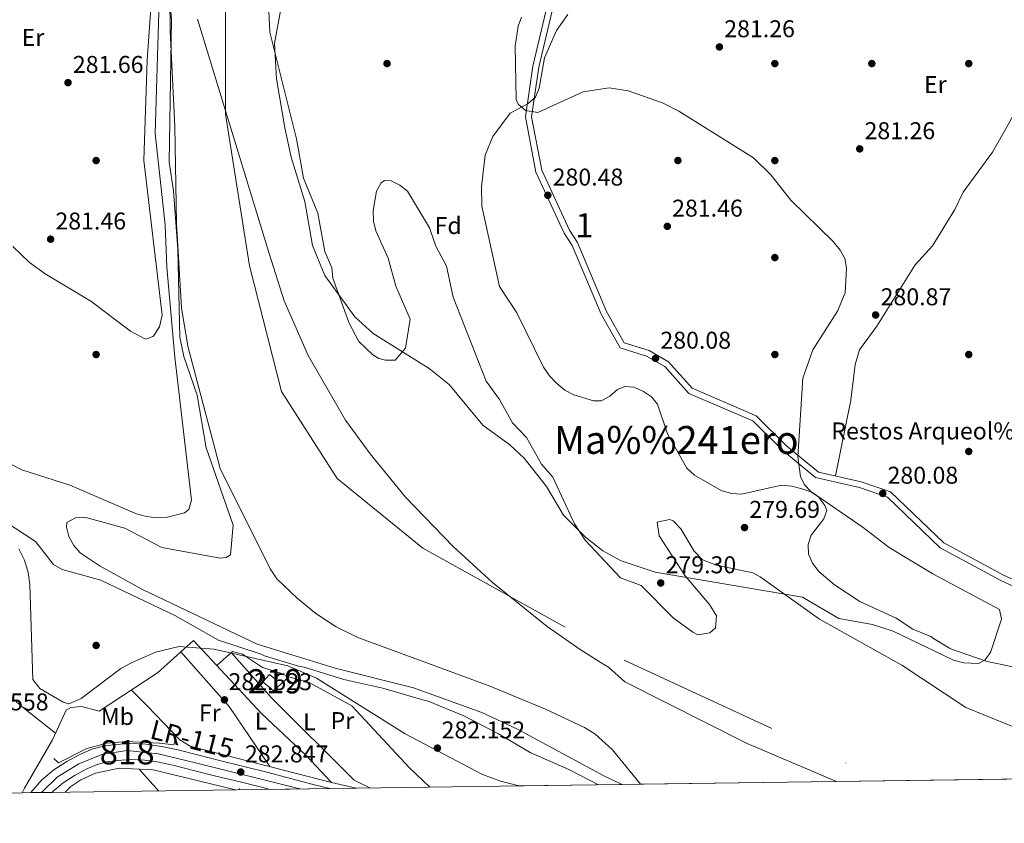
# Model space of a CAD drawing. Extents: x 594567 to 601504, y 678387 to 683109.
# Drawn here: x 595548 to 595955, y 678387 to 678718 of the extents above; entities that cross this region are included whole.
import ezdxf
from ezdxf.enums import TextEntityAlignment as Align

# ---------------------------------------------------------------- set-up
doc = ezdxf.new("R2010")
doc.units = 0
doc.header["$MEASUREMENT"] = 0
for name, pattern in [('DGN Style 2', [83.96964, 50.381784, -33.587856]), ('DGN Style 3', [117.557496, 83.96964, -33.587856]), ('DGN Style 4', [134.43539364000003, 67.175712, -33.587856, 0.08396964, -33.587856])]:
    doc.linetypes.add(name, pattern=pattern)
for name, color, linetype in [('Nivel 1', 7, 'Continuous'), ('Nivel 11', 7, 'Continuous'), ('Nivel 13', 7, 'Continuous'), ('Nivel 15', 7, 'Continuous'), ('Nivel 16', 7, 'Continuous'), ('Nivel 17', 7, 'Continuous'), ('Nivel 20', 7, 'Continuous'), ('Nivel 21', 7, 'Continuous'), ('Nivel 23', 7, 'Continuous'), ('Nivel 35', 7, 'Continuous'), ('Nivel 36', 7, 'Continuous'), ('Nivel 37', 7, 'Continuous'), ('Nivel 41', 7, 'Continuous'), ('Nivel 44', 7, 'Continuous'), ('Nivel 45', 7, 'Continuous'), ('Nivel 48', 7, 'Continuous'), ('Nivel 49', 7, 'Continuous'), ('Nivel 5', 7, 'Continuous'), ('Nivel 51', 7, 'Continuous'), ('Nivel 52', 7, 'Continuous'), ('Nivel 54', 7, 'Continuous'), ('Nivel 57', 7, 'Continuous'), ('Nivel 61', 7, 'Continuous'), ('Nivel 7', 7, 'Continuous')]:
    doc.layers.add(name, color=color, linetype=linetype)
doc.styles.add('Style-arial', font='arial.shx', dxfattribs={"bigfont": 'arialbig.shx'})
doc.styles.add('Style-arialn', font='arialn.shx', dxfattribs={"bigfont": 'arialnbig.shx'})
doc.styles.add('Style-times', font='times.shx', dxfattribs={"bigfont": 'timesbig.shx'})

# ---------------------------------------------------------------- blocks, each defined once
blk = doc.blocks.new('5PATER')
at = {"layer": 'Nivel 7', "linetype": 'Continuous', "lineweight": 0}
h = blk.add_hatch(color=53, dxfattribs=at)
edge = h.paths.add_edge_path()
edge.add_ellipse((0, 0), major_axis=(-1.095731442945027, -1.110710700472634), ratio=0.9994222409660316, start_angle=0, end_angle=360)
blk = doc.blocks.new('5PERFI')
at = {"layer": 'Nivel 17', "linetype": 'Continuous', "lineweight": 0}
h = blk.add_hatch(color=7, dxfattribs=at)
edge = h.paths.add_edge_path()
edge.add_arc((0, 0), 1.55999999938624, 315.0000000018422, 675.0000000018422)
blk = doc.blocks.new('5PATER_2')
at = {"layer": 'Nivel 7', "linetype": 'Continuous', "lineweight": 0}
h = blk.add_hatch(color=53, dxfattribs=at)
edge = h.paths.add_edge_path()
edge.add_ellipse((0, 0), major_axis=(-1.06756137015196, -1.137812979431185), ratio=0.999422240966032, start_angle=0, end_angle=360)

msp = doc.modelspace()

# ---------------------------------------------------------------- linework, layer by layer
at = {"layer": 'Nivel 1', "color": 7, "linetype": 'Continuous', "lineweight": 0}
msp.add_polyline3d([(595621.78, 678718.3389999999, 277.659), (595651.392, 678621.733, 277.86), (595657.5349999999, 678602.152, 277.893), (595667.4610000001, 678579.577, 277.905), (595682.9180000001, 678552.925, 277.89), (595693.0290000001, 678538.99, 277.838), (595707.666, 678521.2150000001, 278.238), (595727.3330000001, 678500.842, 278.737), (595743.4539999999, 678485.952, 278.692), (595766.105, 678467.8559999999, 278.225), (595779.6810000001, 678458.327, 278.224), (595787.8740000001, 678453.145, 278.383), (595791.3589999999, 678451.112, 278.711), (595798.06, 678445.0430000001, 279.422), (595848.631, 678419.547, 279.739), (595885.4269999999, 678403.8530000001, 279.754)], dxfattribs=at)
at = {"layer": 'Nivel 11', "color": 142, "linetype": 'Continuous', "lineweight": 13}
for points in [[(595608.781, 678748.7479999999, 277.505), (595611.0220000001, 678718.0819999999, 277.505), (595610.1699999999, 678659.368, 277.505), (595611.966, 678647.575, 277.505), (595613.682, 678623.2919999999, 277.505), (595614.4979999999, 678587.1140000001, 277.505), (595616.2110000001, 678579.2450000001, 277.505), (595621.7320000001, 678563.2579999999, 277.505), (595625.365, 678541.4809999999, 277.505), (595636.483, 678509.5930000001, 277.505), (595635.4839999999, 678497.3430000001, 277.505), (595633.575, 678496.22, 277.505), (595631.104, 678496.0519999999, 277.505), (595607.1200000001, 678500.3829999999, 277.505), (595591.807, 678508.422, 277.505), (595575.743, 678512.713, 277.505), (595571.433, 678512.649, 277.505), (595567.9410000001, 678510.6969999999, 277.505), (595567.834, 678508.852, 277.505), (595568.7590000001, 678504.966, 277.505), (595570.8260000001, 678501.196, 277.505), (595573.429, 678498.1810000001, 277.505), (595581.683, 678492.6980000001, 277.449), (595599.149, 678483.1200000001, 277.429), (595646.442, 678460.6000000001, 279.3), (595678.621, 678450.622, 279.653), (595710.935, 678442.5630000001, 279.61), (595739.1680000001, 678432.408, 278.798), (595753.8260000001, 678425.443, 278.72), (595789.4979999999, 678406.287, 279.3), (595797.044, 678402.642, 279.367)], [(595651.2080000001, 678721.5430000001, 278.081), (595651.6429999999, 678712.9040000001, 278.081), (595662.5989999999, 678668.94, 278.081), (595665.568, 678652.7590000001, 278.081), (595671.423, 678638.2660000001, 278.081), (595674.3899999999, 678622.466, 278.081), (595677.2350000001, 678615.7790000001, 278.081), (595677.6059999999, 678611.4510000001, 278.081), (595684.2690000001, 678593.2309999999, 278.081), (595688.358, 678585.433, 278.081), (595694.1680000001, 678579.9310000001, 278.081), (595696.6599999999, 678578.3800000001, 278.081), (595699.3859999999, 678577.6100000001, 278.081), (595703.3899999999, 678577.692, 278.081), (595707.6710000001, 678582.6810000001, 278.081), (595709.5730000001, 678594.5719999999, 278.081), (595703.5700000001, 678608.1400000001, 278.081), (595700.53, 678619.6950000001, 278.081), (595695.328, 678631.058, 278.081), (595694.389, 678634.9550000001, 278.081), (595694.2590000001, 678639.426, 278.081), (595695.6300000001, 678647.352, 278.081), (595697.592, 678650.8289999999, 278.081), (595698.9569999999, 678651.7790000001, 278.081), (595701.717, 678651.6240000001, 278.081), (595705.31, 678649.8829999999, 278.081), (595708.439, 678647.3840000001, 278.081), (595717.5460000001, 678632.271, 278.081), (595720.1810000001, 678624.7080000001, 278.081), (595724.5449999999, 678616.4340000001, 278.081), (595727.334, 678603.608, 278.081), (595740.882, 678569.017, 278.081), (595746.466, 678561.4169999999, 278.081), (595751.774, 678551.888, 278.081), (595757.5079999999, 678545.827, 278.081), (595763.6910000001, 678534.791, 278.081), (595768.3500000001, 678529.416, 278.081), (595777.4140000001, 678510.138, 277.773), (595781.7150000001, 678503.46, 277.773)], [(595781.7150000001, 678503.46, 277.773), (595796.3430000001, 678487.8829999999, 277.74), (595804.831, 678484.672, 280.23), (595817.99, 678471.4510000001, 279.92), (595826.158, 678465.429, 279.92), (595828.2679999999, 678464.3589999999, 279.92), (595833.1399999999, 678465.149, 279.92), (595835.5590000001, 678467.2720000001, 279.92), (595835.878, 678472.196, 280.059), (595832.9709999999, 678476.8999999999, 280.23), (595822.9550000001, 678488.6529999999, 280.23), (595812.3200000001, 678505.1769999999, 279.92), (595811.493, 678510.842, 279.92), (595816.5179999999, 678511.994, 279.92), (595818.0719999999, 678511.408, 279.92), (595821.186, 678508.098, 279.92), (595826.7280000001, 678498.8970000001, 279.92), (595830.22, 678495.321, 279.92), (595835.9450000001, 678493.1470000001, 279.92), (595850.855, 678489.8929999999, 279.92), (595853.996, 678488.3300000001, 279.92), (595878.365, 678470.807, 279.92), (595912.3929999999, 678451.8970000001, 279.92), (595938.8570000001, 678434.382, 279.92), (595963.172, 678424.5660000001, 279.61)]]:
    msp.add_polyline3d(points, dxfattribs=at)
at = {"layer": 'Nivel 13', "color": 4, "linetype": 'Continuous', "lineweight": 0, "extrusion": (0.01221824435067755, -0.01391449321868159, 0.9998285359917742), "elevation": -1879.889316945401, "flags": 128}
msp.add_lwpolyline([(595549.8390255542, 678448.5517431502), (595557.7501477811, 678439.543871087)], dxfattribs=at)
at = {"layer": 'Nivel 13', "color": 4, "linetype": 'Continuous', "lineweight": 0, "extrusion": (0.03030178244212378, 0.1778893546491819, 0.9835838446636505), "elevation": 139007.4948133325, "flags": 128}
msp.add_lwpolyline([(-473261.3814774321, -756116.3058687854), (-473225.9988367814, -756118.7774441116), (-473220.7714439454, -756118.1124462658)], dxfattribs=at)
at = {"layer": 'Nivel 13', "color": 4, "linetype": 'Continuous', "lineweight": 0}
for points in [[(595549.548, 678399.2520000001, 283.155), (595550.476, 678401.166, 283.218), (595561.962, 678421.0660000001, 282.908), (595567.645, 678433.2450000001, 283.063), (595569.551, 678434.46, 283.063), (595574.004, 678434.7749999999, 282.908), (595581.2320000001, 678432.837, 282.753), (595605.3600000001, 678448.673, 283.163), (595620.203, 678462.0150000001, 282.753)], [(595597.7609999999, 678409.0279999999, 282.718), (595589.4310000001, 678409.3970000001, 282.908), (595579.673, 678407.297, 283.055), (595573.6399999999, 678404.6300000001, 282.865), (595569.533, 678401.8160000001, 282.605), (595567.183, 678399.493, 282.637)]]:
    msp.add_polyline3d(points, dxfattribs=at)
at = {"layer": 'Nivel 15', "color": 1, "linetype": 'Continuous', "lineweight": 13}
msp.add_polyline3d([(595659.544, 678447.0220000001, 285.173), (595653.1059999999, 678441.223, 285.406), (595648.737, 678444.983, 285.328), (595651.5660000001, 678447.969, 285.251), (595653.7450000001, 678446.283, 285.871), (595656.2039999999, 678448.5800000001, 285.406), (595659.544, 678447.0220000001, 285.173)], dxfattribs=at)
at = {"layer": 'Nivel 16', "color": 1, "linetype": 'Continuous', "lineweight": 13}
msp.add_polyline3d([(595612.7069999999, 678421.777, 283.756), (595612.0050000001, 678419.0419999999, 284.067), (595606.1699999999, 678419.6599999999, 283.756), (595592.5719999999, 678420.456, 284.997), (595584.4469999999, 678419.6540000001, 285.152), (595576.166, 678417.49, 284.842), (595564.496, 678411.55, 284.842), (595562.5050000001, 678413.435, 284.842)], dxfattribs=at)
at = {"layer": 'Nivel 20', "color": 7, "linetype": 'DGN Style 2', "lineweight": 0, "elevation": 283.483, "flags": 128}
msp.add_lwpolyline([(595692.9539999999, 678401.216), (595686.49, 678404.5)], dxfattribs=at)
at = {"layer": 'Nivel 20', "color": 7, "linetype": 'DGN Style 2', "lineweight": 0}
msp.add_polyline3d([(595659.544, 678447.0220000001, 283.328), (595667.946, 678444.7280000001, 282.707), (595685.4680000001, 678435.1159999999, 282.552), (595709.2390000001, 678409.577, 283.017), (595717.622, 678401.554, 282.882)], dxfattribs=at)
at = {"layer": 'Nivel 21', "color": 1, "linetype": 'DGN Style 2', "lineweight": 0, "elevation": 282.983, "flags": 128}
msp.add_lwpolyline([(595639.087, 678401.027), (595639.033, 678400.4780000001)], dxfattribs=at)
at = {"layer": 'Nivel 21', "color": 7, "linetype": 'Continuous', "lineweight": 0}
msp.add_polyline3d([(596014.236, 678457.969, 279.784), (596008.432, 678454.9180000001, 279.784), (596000.8929999999, 678456.672, 279.784), (595995.318, 678459, 279.784), (595989.9169999999, 678467.6769999999, 279.784), (595969.0689999999, 678479.4580000001, 279.784), (595953.19, 678486.81, 279.784), (595928.2280000001, 678500.3060000001, 279.784), (595906.412, 678521.159, 280.091), (595894.9639999999, 678525.0959999999, 280.091), (595876.8200000001, 678529.2350000001, 279.784), (595863.3189999999, 678540.358, 279.784), (595850.9169999999, 678552.629, 280.091), (595824.446, 678563.9820000001, 280.399), (595814.558, 678575.0530000001, 280.091), (595807.101, 678579.3230000001, 280.091), (595796.182, 678582.797, 280.091), (595788.352, 678596.635, 280.091), (595776.432, 678624.956, 280.399), (595773.041, 678630.0530000001, 280.399), (595761.423, 678655.2339999999, 280.091), (595757.081, 678677.9820000001, 279.784), (595760.1370000001, 678698.997, 279.784), (595769.8119999999, 678739.425, 279.784)], dxfattribs=at)
at = {"layer": 'Nivel 21', "color": 7, "linetype": 'DGN Style 3', "lineweight": 0}
msp.add_polyline3d([(595970.212, 678481.685, 279.784), (595954.311, 678489.047, 279.784), (595929.713, 678502.345, 279.784), (595907.743, 678523.344, 280.091), (595895.6510000001, 678527.503, 280.091), (595877.953, 678531.54, 279.784), (595864.996, 678542.2150000001, 279.784), (595852.338, 678554.74, 280.091), (595825.9410000001, 678566.061, 280.399), (595816.1529999999, 678577.02, 280.091), (595808.112, 678581.6240000001, 280.091), (595797.875, 678584.882, 280.091), (595790.5989999999, 678597.74, 280.091), (595778.645, 678626.1429999999, 280.399), (595775.23, 678631.2760000001, 280.399), (595763.8219999999, 678656.003, 280.091), (595759.6159999999, 678678.0390000001, 279.784), (595762.594, 678698.5260000001, 279.784), (595772.243, 678738.844, 279.784)], dxfattribs=at)
at = {"layer": 'Nivel 21', "color": 7, "linetype": 'Continuous', "lineweight": 13}
for points in [[(595676.446, 678400.99, 283.157), (595669.56, 678402.699, 283.111), (595660.2450000001, 678405.1570000001, 283.086), (595650.933, 678407.629, 283.073), (595640.9469999999, 678410.0889999999, 283.093), (595630.956, 678412.5249999999, 283.111), (595622.324, 678414.71, 283.044), (595613.692, 678416.9110000001, 282.957), (595607.142, 678418.29, 282.955), (595600.5249999999, 678419.28, 282.957), (595594.271, 678419.5619999999, 282.804), (595587.9990000001, 678419.159, 282.687), (595583.0689999999, 678418.4739999999, 282.725), (595578.2180000001, 678417.179, 282.764), (595572.9450000001, 678414.902, 282.802), (595567.9369999999, 678412.102, 282.842), (595562.4990000001, 678408.642, 282.963), (595557.5260000001, 678404.517, 283.111), (595553.098, 678399.3, 283.2)], [(595651.5989999999, 678400.6499999999, 283.076), (595649.3030000001, 678401.2590000001, 283.073), (595639.382, 678403.703, 283.093), (595629.371, 678406.1440000001, 283.111), (595620.7050000001, 678408.338, 283.044), (595612.202, 678410.506, 282.957), (595605.977, 678411.8160000001, 282.955), (595599.889, 678412.727, 282.957), (595594.334, 678412.9780000001, 282.804), (595588.663, 678412.6130000001, 282.687), (595584.3740000001, 678412.017, 282.725), (595580.381, 678410.9510000001, 282.764), (595575.8600000001, 678408.9990000001, 282.802), (595571.3090000001, 678406.4550000001, 282.842), (595566.378, 678403.317, 282.963), (595562.166, 678399.824, 283.111), (595561.8230000001, 678399.4199999999, 283.119)]]:
    msp.add_polyline3d(points, dxfattribs=at)
at = {"layer": 'Nivel 23', "color": 70, "linetype": 'DGN Style 4', "lineweight": 0}
msp.add_polyline3d([(595627.0249999999, 678764.9550000001, 277.952), (595633.405, 678731.0090000001, 277.807), (595633.405, 678679.1440000001, 277.801), (595643.28, 678616.575, 277.771), (595656.446, 678564.71, 277.791), (595679.379, 678528.913, 277.74), (595714.7620000001, 678500.0989999999, 278.881), (595797.871, 678453.996, 279.083), (595905.324, 678404.1259999999, 279.783)], dxfattribs=at)
at = {"layer": 'Nivel 23', "color": 7, "linetype": 'DGN Style 4', "lineweight": 0}
msp.add_polyline3d([(595557.46, 678399.3600000001, 283.015), (595563.929, 678405.669, 282.979), (595572.916, 678411.186, 282.814), (595582.311, 678415.0689999999, 282.738), (595592.7280000001, 678416.7039999999, 282.775), (595605.5959999999, 678415.273, 282.955), (595621.527, 678411.3910000001, 283.044), (595664.0220000001, 678400.8200000001, 283.098)], dxfattribs=at)
at = {"layer": 'Nivel 35', "color": 92, "linetype": 'DGN Style 3', "lineweight": 0}
for points in [[(595755.46, 678719.108, 279.95), (595754.0460000001, 678715.365, 279.951), (595752.898, 678707.23, 279.764), (595753.26, 678685.1669999999, 279.336), (595754.0490000001, 678683.192, 279.336), (595757.1229999999, 678680.6070000001, 279.336), (595762.2069999999, 678679.7990000001, 279.336), (595780.9550000001, 678688.2860000001, 279.336), (595791.659, 678689.9920000001, 279.336), (595799.5120000001, 678688.702, 279.336), (595813.6840000001, 678683.7490000001, 279.336), (595820.3430000001, 678680.3740000001, 279.336), (595851.226, 678661.057, 279.336), (595858.3, 678654.152, 279.336), (595866.571, 678643.6159999999, 279.336), (595884.0719999999, 678626.6300000001, 279.336), (595886.9480000001, 678623.0830000001, 279.336), (595888.9040000001, 678619.5889999999, 279.643), (595889.584, 678615.632, 279.629), (595889.0279999999, 678605.4299999999, 279.95), (595885.8360000001, 678597.9180000001, 279.95), (595875.7010000001, 678581.8770000001, 279.95), (595871.4820000001, 678570.1880000001, 279.95), (595869.5160000001, 678537.747, 279.795), (595870.588, 678529.6710000001, 279.69), (595872.243, 678526.2520000001, 279.655), (595874.8659999999, 678523.47, 279.643), (595896.4920000001, 678508.713, 279.643), (595907.1000000001, 678500.423, 279.643), (595925.1529999999, 678489.5560000001, 279.643), (595952.723, 678474.774, 279.336), (595953.4839999999, 678470.8630000001, 279.336), (595948.959, 678457.142, 279.643), (595946.5719999999, 678453.899, 279.429), (595944.0819999999, 678452.4950000001, 279.336), (595937.9480000001, 678452.7949999999, 279.336), (595933.7660000001, 678453.8670000001, 279.336), (595908.841, 678465.8670000001, 279.028), (595900.2309999999, 678468.7, 279.028), (595886.371, 678471.1340000001, 279.028), (595871.422, 678479.868, 279.028), (595810.588, 678490.2110000001, 279.682), (595796.6499999999, 678494.9639999999, 279.643), (595788.9820000001, 678499.023, 279.643), (595781.818, 678504.723, 279.336), (595772.77, 678513.7679999999, 279.336), (595765.7409999999, 678525.5800000001, 278.723), (595756.5789999999, 678537.2209999999, 278.721), (595750.6359999999, 678542.7650000001, 278.721), (595739.477, 678550.8700000001, 278.414), (595725.6799999999, 678567.5760000001, 278.414), (595717.439, 678574.1950000001, 278.414), (595694.254, 678588.7080000001, 278.414), (595686.7080000001, 678595.496, 278.414), (595674.382, 678612.6200000001, 278.721), (595669.2309999999, 678624.909, 278.414), (595666.0889999999, 678643.0930000001, 278.414), (595660.5050000001, 678661.402, 278.414), (595657.8230000001, 678673.547, 278.414), (595654.348, 678693.7409999999, 278.414), (595653.6130000001, 678708.2380000001, 278.414), (595659.8600000001, 678742.3470000001, 278.414)], [(595610.392, 678738.229, 282.774), (595610.5360000001, 678713.4739999999, 284.007), (595612.4890000001, 678674.02, 283.364), (595613.193, 678634.0220000001, 283.364), (595615.267, 678599.26, 283.804), (595617.815, 678583.486, 283.587), (595631.2139999999, 678532.996, 279.449), (595651.7280000001, 678491.658, 279.449), (595654.537, 678487.506, 279.395), (595662.9169999999, 678479.548, 280.689), (595670.5719999999, 678473.1740000001, 280.554), (595678.99, 678467.7339999999, 279.118), (595687.9850000001, 678463.2509999999, 278.208), (595742.21, 678443.2820000001, 278.79), (595765.317, 678433.771, 278.355), (595781.5109999999, 678426.125, 278.208), (595785.743, 678423.5430000001, 278.271), (595793.061, 678416.9310000001, 278.604), (595804.5160000001, 678402.7450000001, 279.499)], [(595552.4450000001, 678618.004, 287.492), (595558.967, 678613.2679999999, 287.064), (595577.7509999999, 678601.9580000001, 285.526), (595594.237, 678589.5889999999, 285.603), (595600.307, 678586.3200000001, 285.526), (595603.53, 678587.375, 285.235), (595606.121, 678591.4610000001, 284.824), (595607.2250000001, 678596.2080000001, 284.555), (595599.6810000001, 678660.074, 284.74), (595601.0689999999, 678701.4280000001, 284.512), (595602.787, 678726.78, 284.02)], [(595545.673, 678624.4880000001, 287.811), (595552.4450000001, 678618.004, 287.492)], [(595754.5090000001, 678402.06, 281.801), (595746.801, 678403.986, 282.095), (595739.3659999999, 678406.7520000001, 282.24), (595707.432, 678423.5260000001, 282.24), (595670.862, 678446.548, 282.24), (595659.1259999999, 678451.575, 282.409), (595628.577, 678458.4469999999, 284.102), (595614.193, 678459.6089999999, 283.792), (595604.54, 678457.236, 283.807), (595594.592, 678452.872, 283.792), (595590.1680000001, 678450.4469999999, 283.712), (595573.7790000001, 678438.0819999999, 283.222), (595568.675, 678435.878, 283.171), (595566.328, 678436.591, 283.171), (595556.801, 678442.247, 283.171), (595553.9480000001, 678446.01, 283.171), (595552.602, 678485.095, 281.31), (595551.9920000001, 678490.1470000001, 281.334), (595550.477, 678495.1780000001, 281.752), (595548.122, 678499.902, 282.282)]]:
    msp.add_polyline3d(points, dxfattribs=at)
at = {"layer": 'Nivel 36', "color": 92, "linetype": 'Continuous', "lineweight": 0, "extrusion": (0.2937861689697641, 0.2200860156629112, 0.9301891380959542), "elevation": 324565.5617973002, "flags": 128}
msp.add_lwpolyline([(185885.1960140516, -821684.5637052208), (185855.2779778444, -821687.2252460332), (185825.3797385345, -821685.6016244115)], dxfattribs=at)
at = {"layer": 'Nivel 36', "color": 92, "linetype": 'Continuous', "lineweight": 0, "extrusion": (-0.469312585940895, -0.4398146643718515, 0.7657080107201084), "elevation": -577718.439657351, "flags": 128}
msp.add_lwpolyline([(-87749.0306036296, 688205.9947270881), (-87724.03370707465, 688205.1302835583), (-87675.8997671011, 688207.4406488196)], dxfattribs=at)
at = {"layer": 'Nivel 36', "color": 92, "linetype": 'Continuous', "lineweight": 0, "extrusion": (0.02151865441271254, -0.004799154519391479, 0.9997569282721501), "elevation": 9845.552179498478, "flags": 128}
msp.add_lwpolyline([(791800.2856661547, -433620.7523790861), (791800.2856661547, -433610.2295587419)], dxfattribs=at)
at = {"layer": 'Nivel 36', "color": 92, "linetype": 'Continuous', "lineweight": 0}
for points in [[(595884.97, 678529.939, 280.257), (595891.345, 678561.145, 280.257), (595893.1030000001, 678575.935, 280.257), (595894.983, 678581.9820000001, 280.257), (595902.1370000001, 678591.639, 280.257), (595917.879, 678616.994, 280.257), (595925.0930000001, 678624.8929999999, 280.257), (595934.2390000001, 678639.76, 280.257), (595937.7209999999, 678646.9469999999, 280.257), (595949.73, 678663.4979999999, 280.257), (595966.8119999999, 678693.6070000001, 280.257)], [(595563.2509999999, 678423.8289999999, 282.943), (595550.037, 678434.2650000001, 282.345), (595517.534, 678461.908, 282.289), (595513.2139999999, 678464.298, 282.428), (595485.9650000001, 678465.422, 282.378), (595468.773, 678467.625, 282.787), (595459.9890000001, 678469.7150000001, 282.322), (595448.03, 678474.4340000001, 282.632), (595438.3870000001, 678477.061, 282.58), (595430.7609999999, 678478.2339999999, 282.806), (595422.321, 678478.3929999999, 283.098), (595413.118, 678481.635, 282.787), (595403.8770000001, 678486.233, 282.167), (595401.5360000001, 678486.7520000001, 282.322), (595393.773, 678485.3700000001, 283.076)], [(595620.203, 678462.0150000001, 282.44), (595648.25, 678431.9280000001, 282.385), (595666.506, 678414.7849999999, 281.914), (595677.065, 678403.429, 283.06)], [(595629.7450000001, 678451.7790000001, 282.436), (595636.19, 678457.567, 282.436), (595640.439, 678456.4439999999, 282.248), (595648.588, 678450.9199999999, 282.28), (595656.2039999999, 678448.5800000001, 282.746)], [(595677.065, 678403.429, 283.059), (595618.8570000001, 678418.5320000001, 281.817), (595614.547, 678421.031, 282.042), (595601.1140000001, 678435.129, 282.083), (595594.598, 678441.6089999999, 282.902)]]:
    msp.add_polyline3d(points, dxfattribs=at)
at = {"layer": 'Nivel 49', "color": 7, "linetype": 'Continuous', "lineweight": 0, "extrusion": (-0.0354248061121488, -0.0004852977927324604, 0.9993722267493576), "elevation": -21156.16327677058, "flags": 128}
msp.add_lwpolyline([(-670177.7098415038, 604873.2729018724), (-670177.7098415038, 604671.5123240259)], dxfattribs=at)
at = {"layer": 'Nivel 49', "color": 7, "linetype": 'Continuous', "lineweight": 0, "extrusion": (0.05711932622472859, 0.0007815551395977909, 0.9983670526130141), "elevation": 34840.64559992413, "flags": 128}
msp.add_lwpolyline([(670187.7073046295, -604018.9622433921), (670187.7073046293, -603976.3536843341)], dxfattribs=at)
at = {"layer": 'Nivel 49', "color": 7, "linetype": 'Continuous', "lineweight": 0, "extrusion": (-0.01765984167799952, -0.0002434373250580769, 0.9998440232007074), "elevation": -10407.50656851141, "flags": 128}
msp.add_lwpolyline([(-670126.0350922679, 605009.226977377), (-670126.0350922677, 605001.7531017426)], dxfattribs=at)
at = {"layer": 'Nivel 49', "color": 7, "linetype": 'Continuous', "lineweight": 0, "extrusion": (0.009281511959786133, 0.0001276540326847376, 0.9999569176920516), "elevation": 5897.421407280576, "flags": 128}
msp.add_lwpolyline([(595533.5419020285, 678398.6726978158), (595524.8165260481, 678398.5526978145)], dxfattribs=at)
at = {"layer": 'Nivel 49', "color": 7, "linetype": 'Continuous', "lineweight": 0, "extrusion": (-0.003259323289134612, -4.459974718500294e-05, 0.999994687397168), "elevation": -1688.603130181472, "flags": 128}
msp.add_lwpolyline([(595674.2049002694, 678400.915363444), (595649.3577682418, 678400.5753634435)], dxfattribs=at)
at = {"layer": 'Nivel 5', "color": 30, "linetype": 'Continuous', "lineweight": 0, "elevation": 280, "flags": 128}
for points in [[(595606.105, 678730.415), (595604.372, 678671.2239999999), (595608.4569999999, 678633.531), (595609.152, 678615.983), (595612.416, 678578.9510000001), (595619.3189999999, 678519.9199999999), (595618.2779999999, 678516.1070000001), (595616.496, 678514.7110000001), (595608.8470000001, 678512.717), (595604.848, 678512.5789999999), (595600.804, 678513.165), (595596.702, 678514.28), (595569.1329999999, 678526.0549999999), (595549.3670000001, 678532.466), (595534.0079999999, 678540.219)], [(595964.033, 678449.952), (595948.263, 678453.2609999999), (595947.2220000001, 678453.4709999999), (595932.824, 678458.521), (595932.0160000001, 678458.882), (595925.435, 678462.8570000001), (595924.3970000001, 678463.6840000001), (595916.9510000001, 678466.6710000001), (595910.1159999999, 678471.3030000001), (595895.0249999999, 678478.1359999999), (595884.666, 678484.9720000001), (595878.1140000001, 678490.503), (595875.47, 678493.956), (595873.8940000001, 678497.6329999999), (595873.787, 678501.638), (595875.034, 678505.436), (595880.217, 678512.2180000001), (595881.3940000001, 678515.713), (595880.6329999999, 678517.7690000001), (595878.189, 678521.1070000001), (595874.855, 678523.308), (595871.088, 678524.6510000001), (595866.9880000001, 678525.729), (595862.7450000001, 678526.0719999999), (595846.2960000001, 678522.355), (595842.165, 678522.612), (595837.9180000001, 678523.905), (595826.8559999999, 678530.2620000001), (595823.6780000001, 678533.1130000001), (595815.6710000001, 678547.2820000001), (595811.5519999999, 678559.5020000001), (595809.087, 678562.48), (595805.801, 678564.757), (595801.936, 678566.548), (595798.077, 678566.7660000001), (595795.017, 678565.5970000001), (595791.8700000001, 678562.8840000001), (595788.4110000001, 678560.871), (595785.148, 678560.837), (595777.132, 678563.3030000001), (595773.372, 678565.27), (595770.0179999999, 678568.04), (595766.994, 678571.1529999999), (595764.6159999999, 678574.7450000001), (595753.601, 678597.2520000001), (595746.3670000001, 678608.0860000001), (595739.0490000001, 678641.2239999999), (595738.94, 678649.365), (595740.443, 678662.256), (595743.662, 678669.9199999999), (595750.8090000001, 678679.544), (595758.2620000001, 678683.497), (595761.2180000001, 678686.186), (595762.798, 678689.7960000001), (595765.007, 678702.4210000001), (595769.977, 678713.6510000001), (595774.646, 678720.2779999999)], [(595530.057, 678519.166), (595554.9739999999, 678502.905), (595562.425, 678493.449), (595565.919, 678491.3389999999), (595582.003, 678486.9680000001), (595612.402, 678472.3589999999), (595630.544, 678462.1540000001), (595647.663, 678456.548), (595649.4839999999, 678455.7139999999), (595663.4280000001, 678451.4340000001), (595665.7790000001, 678451.057), (595682.1399999999, 678445.9650000001), (595698.2990000001, 678442.3929999999), (595714.212, 678437.781), (595717.007, 678437.088), (595731.7050000001, 678430.9739999999), (595745.9450000001, 678423.541), (595759.0460000001, 678415.9169999999), (595775.0220000001, 678408.8), (595787.2550000001, 678402.5079999999)]]:
    msp.add_lwpolyline(points, dxfattribs=at)
at = {"layer": 'Nivel 51', "color": 143, "linetype": 'Continuous', "lineweight": 13}
for points in [[(595608.781, 678748.7479999999, 277.505), (595611.0220000001, 678718.0819999999, 277.505), (595610.1699999999, 678659.368, 277.505), (595611.966, 678647.575, 277.505), (595613.682, 678623.2919999999, 277.505), (595614.4979999999, 678587.1140000001, 277.505), (595616.2110000001, 678579.2450000001, 277.505), (595621.7320000001, 678563.2579999999, 277.505), (595625.365, 678541.4809999999, 277.505), (595636.483, 678509.5930000001, 277.505), (595635.4839999999, 678497.3430000001, 277.505), (595633.575, 678496.22, 277.505), (595631.104, 678496.0519999999, 277.505), (595607.1200000001, 678500.3829999999, 277.505), (595591.807, 678508.422, 277.505), (595575.743, 678512.713, 277.505), (595571.433, 678512.649, 277.505), (595567.9410000001, 678510.6969999999, 277.505), (595567.834, 678508.852, 277.505), (595568.7590000001, 678504.966, 277.505), (595570.8260000001, 678501.196, 277.505), (595573.429, 678498.1810000001, 277.505), (595581.683, 678492.6980000001, 277.449), (595599.149, 678483.1200000001, 277.429), (595646.442, 678460.6000000001, 279.3), (595678.621, 678450.622, 279.653), (595710.935, 678442.5630000001, 279.61), (595739.1680000001, 678432.408, 278.798), (595753.8260000001, 678425.443, 278.72), (595789.4979999999, 678406.287, 279.3), (595797.044, 678402.642, 279.367), (595804.5160000001, 678402.7450000001, 279.499), (596006.131, 678405.507, 286.647)], [(595963.172, 678424.5660000001, 279.61), (595938.8570000001, 678434.382, 279.92), (595912.3929999999, 678451.8970000001, 279.92), (595878.365, 678470.807, 279.92), (595853.996, 678488.3300000001, 279.92), (595850.855, 678489.8929999999, 279.92), (595835.9450000001, 678493.1470000001, 279.92), (595830.22, 678495.321, 279.92), (595826.7280000001, 678498.8970000001, 279.92), (595821.186, 678508.098, 279.92), (595818.0719999999, 678511.408, 279.92), (595816.5179999999, 678511.994, 279.92), (595811.493, 678510.842, 279.92), (595812.3200000001, 678505.1769999999, 279.92), (595822.9550000001, 678488.6529999999, 280.23), (595832.9709999999, 678476.8999999999, 280.23), (595835.878, 678472.196, 280.059), (595835.5590000001, 678467.2720000001, 279.92), (595833.1399999999, 678465.149, 279.92), (595828.2679999999, 678464.3589999999, 279.92), (595826.158, 678465.429, 279.92), (595817.99, 678471.4510000001, 279.92), (595804.831, 678484.672, 280.23), (595796.3430000001, 678487.8829999999, 277.74), (595781.7150000001, 678503.46, 277.773), (595777.4140000001, 678510.138, 277.773), (595768.3500000001, 678529.416, 278.081), (595763.6910000001, 678534.791, 278.081), (595757.5079999999, 678545.827, 278.081), (595751.774, 678551.888, 278.081), (595746.466, 678561.4169999999, 278.081), (595740.882, 678569.017, 278.081), (595727.334, 678603.608, 278.081), (595724.5449999999, 678616.4340000001, 278.081), (595720.1810000001, 678624.7080000001, 278.081), (595717.5460000001, 678632.271, 278.081), (595708.439, 678647.3840000001, 278.081), (595705.31, 678649.8829999999, 278.081), (595701.717, 678651.6240000001, 278.081), (595698.9569999999, 678651.7790000001, 278.081), (595697.592, 678650.8289999999, 278.081), (595695.6300000001, 678647.352, 278.081), (595694.2590000001, 678639.426, 278.081), (595694.389, 678634.9550000001, 278.081), (595695.328, 678631.058, 278.081), (595700.53, 678619.6950000001, 278.081), (595703.5700000001, 678608.1400000001, 278.081), (595709.5730000001, 678594.5719999999, 278.081), (595707.6710000001, 678582.6810000001, 278.081), (595703.3899999999, 678577.692, 278.081), (595699.3859999999, 678577.6100000001, 278.081), (595696.6599999999, 678578.3800000001, 278.081), (595694.1680000001, 678579.9310000001, 278.081), (595688.358, 678585.433, 278.081), (595684.2690000001, 678593.2309999999, 278.081), (595677.6059999999, 678611.4510000001, 278.081), (595677.2350000001, 678615.7790000001, 278.081), (595674.3899999999, 678622.466, 278.081), (595671.423, 678638.2660000001, 278.081), (595665.568, 678652.7590000001, 278.081), (595662.5989999999, 678668.94, 278.081), (595651.6429999999, 678712.9040000001, 278.081), (595651.2080000001, 678721.5430000001, 278.081)]]:
    msp.add_polyline3d(points, dxfattribs=at)
at = {"layer": 'Nivel 52', "color": 1, "linetype": 'Continuous', "lineweight": 13}
msp.add_polyline3d([(595659.544, 678447.0220000001, 285.173), (595656.2039999999, 678448.5800000001, 285.406), (595653.7450000001, 678446.283, 285.871), (595651.5660000001, 678447.969, 285.251), (595648.737, 678444.983, 285.328), (595653.1059999999, 678441.223, 285.406)], close=True, dxfattribs=at)
at = {"layer": 'Nivel 54', "color": 9, "linetype": 'Continuous', "lineweight": 0}
msp.add_polyline3d([(595676.446, 678400.99, 283.157), (595669.56, 678402.699, 283.111), (595660.2450000001, 678405.1570000001, 283.086), (595650.933, 678407.629, 283.073), (595640.9469999999, 678410.0889999999, 283.093), (595630.956, 678412.5249999999, 283.111), (595622.324, 678414.71, 283.044), (595613.692, 678416.9110000001, 282.957), (595607.142, 678418.29, 282.955), (595600.5249999999, 678419.28, 282.957), (595594.271, 678419.5619999999, 282.804), (595587.9990000001, 678419.159, 282.687), (595583.0689999999, 678418.4739999999, 282.725), (595578.2180000001, 678417.179, 282.764), (595572.9450000001, 678414.902, 282.802), (595567.9369999999, 678412.102, 282.842), (595562.4990000001, 678408.642, 282.963), (595557.5260000001, 678404.517, 283.111), (595553.098, 678399.3, 283.2), (595561.8230000001, 678399.4199999999, 283.119), (595562.166, 678399.824, 283.111), (595566.378, 678403.317, 282.963), (595571.3090000001, 678406.4550000001, 282.842), (595575.8600000001, 678408.9990000001, 282.802), (595580.381, 678410.9510000001, 282.764), (595584.3740000001, 678412.017, 282.725), (595588.663, 678412.6130000001, 282.687), (595594.334, 678412.9780000001, 282.804), (595599.889, 678412.727, 282.957), (595605.977, 678411.8160000001, 282.955), (595612.202, 678410.506, 282.957), (595620.7050000001, 678408.338, 283.044), (595629.371, 678406.1440000001, 283.111), (595639.382, 678403.703, 283.093), (595649.3030000001, 678401.2590000001, 283.073), (595651.5989999999, 678400.6499999999, 283.076)], close=True, dxfattribs=at)
at = {"layer": 'Nivel 57', "color": 92, "linetype": 'DGN Style 3', "lineweight": 0}
for points in [[(595659.8600000001, 678742.3470000001, 278.414), (595653.6130000001, 678708.2380000001, 278.414), (595654.348, 678693.7409999999, 278.414), (595657.8230000001, 678673.547, 278.414), (595660.5050000001, 678661.402, 278.414), (595666.0889999999, 678643.0930000001, 278.414), (595669.2309999999, 678624.909, 278.414), (595674.382, 678612.6200000001, 278.721), (595686.7080000001, 678595.496, 278.414), (595694.254, 678588.7080000001, 278.414), (595717.439, 678574.1950000001, 278.414), (595725.6799999999, 678567.5760000001, 278.414), (595739.477, 678550.8700000001, 278.414), (595750.6359999999, 678542.7650000001, 278.721), (595756.5789999999, 678537.2209999999, 278.721), (595765.7409999999, 678525.5800000001, 278.723), (595772.77, 678513.7679999999, 279.336), (595781.818, 678504.723, 279.336), (595788.9820000001, 678499.023, 279.643), (595796.6499999999, 678494.9639999999, 279.643), (595810.588, 678490.2110000001, 279.682), (595871.422, 678479.868, 279.028), (595886.371, 678471.1340000001, 279.028), (595900.2309999999, 678468.7, 279.028), (595908.841, 678465.8670000001, 279.028), (595933.7660000001, 678453.8670000001, 279.336), (595937.9480000001, 678452.7949999999, 279.336), (595944.0819999999, 678452.4950000001, 279.336), (595946.5719999999, 678453.899, 279.429), (595948.959, 678457.142, 279.643), (595953.4839999999, 678470.8630000001, 279.336), (595952.723, 678474.774, 279.336), (595925.1529999999, 678489.5560000001, 279.643), (595907.1000000001, 678500.423, 279.643), (595896.4920000001, 678508.713, 279.643), (595874.8659999999, 678523.47, 279.643), (595872.243, 678526.2520000001, 279.655), (595870.588, 678529.6710000001, 279.69), (595869.5160000001, 678537.747, 279.795), (595871.4820000001, 678570.1880000001, 279.95), (595875.7010000001, 678581.8770000001, 279.95), (595885.8360000001, 678597.9180000001, 279.95), (595889.0279999999, 678605.4299999999, 279.95), (595889.584, 678615.632, 279.629), (595888.9040000001, 678619.5889999999, 279.643), (595886.9480000001, 678623.0830000001, 279.336), (595884.0719999999, 678626.6300000001, 279.336), (595866.571, 678643.6159999999, 279.336), (595858.3, 678654.152, 279.336), (595851.226, 678661.057, 279.336), (595820.3430000001, 678680.3740000001, 279.336), (595813.6840000001, 678683.7490000001, 279.336), (595799.5120000001, 678688.702, 279.336), (595791.659, 678689.9920000001, 279.336), (595780.9550000001, 678688.2860000001, 279.336), (595762.2069999999, 678679.7990000001, 279.336), (595757.1229999999, 678680.6070000001, 279.336), (595754.0490000001, 678683.192, 279.336), (595753.26, 678685.1669999999, 279.336), (595752.898, 678707.23, 279.764), (595754.0460000001, 678715.365, 279.951), (595755.46, 678719.108, 279.95)], [(595548.122, 678499.902, 282.282), (595550.477, 678495.1780000001, 281.752), (595551.9920000001, 678490.1470000001, 281.334), (595552.602, 678485.095, 281.31), (595553.9480000001, 678446.01, 283.171), (595556.801, 678442.247, 283.171), (595566.328, 678436.591, 283.171), (595568.675, 678435.878, 283.171), (595573.7790000001, 678438.0819999999, 283.222), (595590.1680000001, 678450.4469999999, 283.712), (595594.592, 678452.872, 283.792), (595604.54, 678457.236, 283.807), (595614.193, 678459.6089999999, 283.792), (595628.577, 678458.4469999999, 284.102), (595659.1259999999, 678451.575, 282.409), (595670.862, 678446.548, 282.24), (595707.432, 678423.5260000001, 282.24), (595739.3659999999, 678406.7520000001, 282.24), (595746.801, 678403.986, 282.095), (595754.5090000001, 678402.06, 281.801), (595797.044, 678402.642, 279.367), (595804.5160000001, 678402.7450000001, 279.499), (595793.061, 678416.9310000001, 278.604), (595785.743, 678423.5430000001, 278.271), (595781.5109999999, 678426.125, 278.208), (595765.317, 678433.771, 278.355), (595742.21, 678443.2820000001, 278.79), (595687.9850000001, 678463.2509999999, 278.208), (595678.99, 678467.7339999999, 279.118), (595670.5719999999, 678473.1740000001, 280.554), (595662.9169999999, 678479.548, 280.689), (595654.537, 678487.506, 279.395), (595651.7280000001, 678491.658, 279.449), (595631.2139999999, 678532.996, 279.449), (595617.815, 678583.486, 283.587), (595615.267, 678599.26, 283.804), (595613.193, 678634.0220000001, 283.364), (595612.4890000001, 678674.02, 283.364), (595610.5360000001, 678713.4739999999, 284.007), (595610.392, 678738.229, 282.774)], [(595602.787, 678726.78, 284.02), (595601.0689999999, 678701.4280000001, 284.512), (595599.6810000001, 678660.074, 284.74), (595607.2250000001, 678596.2080000001, 284.555), (595606.121, 678591.4610000001, 284.824), (595603.53, 678587.375, 285.235), (595600.307, 678586.3200000001, 285.526), (595594.237, 678589.5889999999, 285.603), (595577.7509999999, 678601.9580000001, 285.526), (595558.967, 678613.2679999999, 287.064), (595552.4450000001, 678618.004, 287.492), (595545.673, 678624.4880000001, 287.811)]]:
    msp.add_polyline3d(points, dxfattribs=at)
at = {"layer": 'Nivel 61', "color": 7, "linetype": 'Continuous', "lineweight": 0, "flags": 128}
msp.add_lwpolyline([(594629.7, 678386.6499999999), (594598.5800000001, 680699.79), (594567.44, 683012.9299999999), (598002.46, 683060.03), (601437.49, 683108.8300000001), (601470.8899999999, 680795.6799999999), (601504.28, 678482.54), (598066.99, 678433.74)], close=True, dxfattribs=at)

# ---------------------------------------------------------------- block references
at = {"layer": 'Nivel 17', "color": 7, "linetype": 'Continuous', "lineweight": 0}
for p in [(595700.0009999999, 678700.0009999999, 279.324), (595860.0009999999, 678700.0009999999, 281.769), (595900.0009999999, 678700.0009999999, 280.905), (595940.0009999999, 678700.0009999999, 281.179), (595580.0009999999, 678660.0009999999, 281.572), (595820.0009999999, 678660.0009999999, 281.683), (595860.0009999999, 678660.0009999999, 281.572), (595860.0009999999, 678620.0009999999, 280.196), (595580.0009999999, 678580.0009999999, 282.051), (595860.0009999999, 678580.0009999999, 280.786), (595940.0009999999, 678580.0009999999, 280.982), (595940.0009999999, 678540.0009999999, 280.118), (595580.0009999999, 678460.0009999999, 283.349)]:
    msp.add_blockref('5PERFI', p, dxfattribs=at)
at = {"layer": 'Nivel 7', "color": 53, "linetype": 'Continuous', "lineweight": 0}
for name, p in [('5PATER', (595837.132, 678706.8670000001, 281.264)), ('5PATER', (595568.405, 678692.135, 281.658)), ('5PATER', (595895.01, 678664.8119999999, 281.264)), ('5PATER', (595766.3400000001, 678645.689, 280.477)), ('5PATER', (595815.629, 678632.865, 281.46)), ('5PATER', (595561.217, 678627.564, 281.461)), ('5PATER', (595901.5800000001, 678596.314, 280.87)), ('5PATER', (595810.783, 678578.4010000001, 280.084)), ('5PATER', (595904.514, 678522.7050000001, 280.084)), ('5PATER', (595847.4909999999, 678508.6270000001, 279.692)), ('5PATER', (595812.925, 678485.7690000001, 279.298)), ('5PATER_2', (595632.935, 678437.5630000001, 282.523)), ('5PATER_2', (595720.7960000001, 678417.6610000001, 282.152)), ('5PATER_2', (595639.6610000001, 678407.784, 282.847))]:
    msp.add_blockref(name, p, dxfattribs=at)

# ---------------------------------------------------------------- texts
at = {"layer": 'Nivel 36', "color": 7, "linetype": 'Continuous', "lineweight": 0, "style": 'Style-arial'}
msp.add_text('Restos Arqueol%%243gicos', height=7.000002, dxfattribs=at).set_placement((595945.0444516335, 678548.4820009999, 280.229), align=Align.MIDDLE_CENTER)
at = {"layer": 'Nivel 37', "color": 92, "linetype": 'Continuous', "lineweight": 0}
for s, style, p in [('Er', 'Style-arialn', (595553.9558385226, 678710.7620009999, 281.221)), ('Er', 'Style-arialn', (595926.2128385226, 678691.362001, 281.181)), ('Fd', 'Style-arial', (595725.2209673102, 678633.199001, 278.704)), ('Mb', 'Style-arialn', (595588.7828623527, 678430.706001, 282.822)), ('Fr', 'Style-arialn', (595626.9105157063, 678432.180001, 281.963)), ('L', 'Style-arialn', (595648.0461597834, 678428.8120009999, 282.38)), ('L', 'Style-arialn', (595667.9681597834, 678428.5460009999, 282.022)), ('Pr', 'Style-arialn', (595681.5888385228, 678428.997001, 281.616))]:
    msp.add_text(s, height=7.000002, dxfattribs=dict(at, style=style)).set_placement(p, align=Align.MIDDLE_CENTER)
at = {"layer": 'Nivel 41', "color": 7, "linetype": 'Continuous', "lineweight": 0, "style": 'Style-arial'}
for s, p in [('281.26', (595839.118, 678710.8670000001, 281.264)), ('281.66', (595570.3899999999, 678696.135, 281.658)), ('281.26', (595896.996, 678668.8119999999, 281.264)), ('280.48', (595768.3260000001, 678649.689, 280.477)), ('281.46', (595817.6140000001, 678636.865, 281.46)), ('281.46', (595563.202, 678631.564, 281.461)), ('280.87', (595903.632, 678600.314, 280.87)), ('280.08', (595812.7679999999, 678582.4010000001, 280.084)), ('280.08', (595906.5, 678526.7050000001, 280.084)), ('279.69', (595849.476, 678512.6270000001, 279.692)), ('279.30', (595814.9099999999, 678489.7690000001, 279.298)), ('282.523', (595634.6000000001, 678441.5630000001, 282.523)), ('282.558', (595525.9299999999, 678433.209, 282.558)), ('282.152', (595722.527, 678421.6610000001, 282.152)), ('282.847', (595641.392, 678411.784, 282.847))]:
    msp.add_text(s, height=7.000002, dxfattribs=at).set_placement(p)
at = {"layer": 'Nivel 44', "color": 1, "linetype": 'Continuous', "lineweight": 0, "style": 'Style-times'}
msp.add_text('LR-115', height=7.999998000000001, rotation=345.8297555614647, dxfattribs=at).set_placement((595619.5888480495, 678421.3835406145, 281.899), align=Align.MIDDLE_CENTER)
at = {"layer": 'Nivel 45', "color": 7, "linetype": 'Continuous', "lineweight": 0, "style": 'Style-times'}
msp.add_text('Ma%%241ero', height=11.500002, dxfattribs=at).set_placement((595819.3697340004, 678544.7650009999, 280.005), align=Align.MIDDLE_CENTER)
at = {"layer": 'Nivel 48', "color": 92, "linetype": 'Continuous', "lineweight": 0, "style": 'Style-arialn'}
msp.add_text('1', height=10.000002, dxfattribs=at).set_placement((595781.4341957276, 678633.2890009999, 280.569), align=Align.MIDDLE_CENTER)
at = {"layer": 'Nivel 48', "color": 1, "linetype": 'Continuous', "lineweight": 0, "style": 'Style-arialn'}
msp.add_text('219', height=10.000002, dxfattribs=at).set_placement((595653.852660008, 678445.227001, 282.377), align=Align.MIDDLE_CENTER)
at = {"layer": 'Nivel 48', "color": 7, "linetype": 'Continuous', "lineweight": 0, "style": 'Style-arialn'}
msp.add_text('818', height=10.000002, dxfattribs=at).set_placement((595592.792660008, 678415.9540009999, 282.776), align=Align.MIDDLE_CENTER)

doc.saveas('drawing.dxf')
